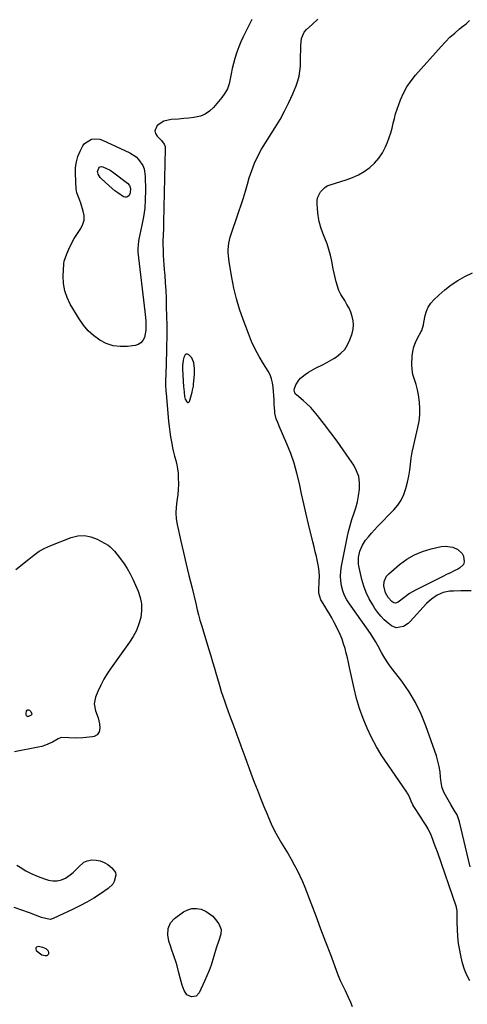
# Model space of a CAD drawing. Units: inches. Extents: x 1894578 to 1899714, y 379777 to 385108.
# Drawn here: x 1895021 to 1895290, y 381836 to 382429 of the extents above; entities that cross this region are included whole.
import ezdxf

# ---------------------------------------------------------------- set-up
doc = ezdxf.new("R2010")
doc.units = ezdxf.units.IN
doc.header["$MEASUREMENT"] = 0
for name, color, linetype in [('1', 7, 'Continuous'), ('7', 7, 'Continuous'), ('8', 7, 'Continuous')]:
    doc.layers.add(name, color=color, linetype=linetype)

msp = doc.modelspace()

# ---------------------------------------------------------------- linework, layer by layer
at = {"layer": '1', "color": 18}
for points in [[(1895124.55, 382225.08, 1622), (1895122.83, 382226.93, 1622), (1895121.93, 382227.22, 1622), (1895121.14, 382227.21, 1622), (1895120.49, 382226.75, 1622), (1895119.7, 382225.22, 1622), (1895119.29, 382223.55, 1622), (1895118.9, 382220.18, 1622), (1895118.92, 382218.46, 1622), (1895119.65, 382207.35, 1622), (1895119.71, 382206.56, 1622), (1895120.2, 382201.85, 1622), (1895120.64, 382200.09, 1622), (1895121.54, 382198.52, 1622), (1895122.02, 382198.24, 1622), (1895122.46, 382198.17, 1622), (1895122.85, 382198.4, 1622), (1895123.19, 382198.84, 1622), (1895124.77, 382204.33, 1622), (1895125.08, 382205.54, 1622), (1895125.53, 382208, 1622), (1895125.67, 382209.25, 1622), (1895126.15, 382215.06, 1622), (1895126.21, 382216.79, 1622), (1895126.18, 382218.52, 1622), (1895125.69, 382221.94, 1622), (1895124.55, 382225.08, 1622)], [(1895036.88, 381869.4, 1624), (1895034.9, 381870.18, 1624), (1895032.07, 381870.67, 1624), (1895031.15, 381870.37, 1624), (1895030.61, 381869.9, 1624), (1895030.61, 381869.18, 1624), (1895030.98, 381868.29, 1624), (1895034.35, 381865.72, 1624), (1895036.35, 381865.29, 1624), (1895037.42, 381865.41, 1624), (1895038.12, 381865.86, 1624), (1895038.55, 381866.41, 1624), (1895038.6, 381867.1, 1624), (1895038.39, 381867.89, 1624), (1895036.88, 381869.4, 1624)]]:
    msp.add_polyline3d(points, dxfattribs=at)
at = {"layer": '7', "color": 18}
for points in [[(1895160.61, 382428.65, 1624), (1895155.5, 382418.31, 1624), (1895154.08, 382415.23, 1624), (1895152.77, 382412.12, 1624), (1895151.63, 382408.93, 1624), (1895150.48, 382405.28, 1624), (1895149.66, 382402.22, 1624), (1895148.92, 382399.15, 1624), (1895148.29, 382396.05, 1624), (1895147.74, 382392.93, 1624), (1895147, 382389.91, 1624), (1895145.97, 382387.02, 1624), (1895144.48, 382384.34, 1624), (1895142.69, 382381.8, 1624), (1895137.67, 382375.76, 1624), (1895135.29, 382373.5, 1624), (1895132.68, 382371.67, 1624), (1895129.72, 382370.48, 1624), (1895125.88, 382369.65, 1624), (1895122.81, 382369.31, 1624), (1895119.73, 382369.02, 1624), (1895116.65, 382368.78, 1624), (1895112.22, 382368.49, 1624), (1895107.72, 382367.45, 1624), (1895103.81, 382364.97, 1624), (1895102.33, 382361.7, 1624), (1895102.73, 382360.05, 1624), (1895103.72, 382358.38, 1624), (1895106.36, 382355.85, 1624), (1895107.99, 382353.56, 1624), (1895108.43, 382352.22, 1624), (1895108.52, 382351.53, 1624), (1895108.56, 382350.82, 1624), (1895107.62, 382306.67, 1624), (1895107.51, 382302.88, 1624), (1895107.31, 382299.1, 1624), (1895107.17, 382295.33, 1624), (1895107.18, 382293.44, 1624), (1895107.28, 382289.58, 1624), (1895107.4, 382286.71, 1624), (1895107.55, 382283.84, 1624), (1895107.74, 382280.97, 1624), (1895107.96, 382278.1, 1624), (1895108.24, 382274.74, 1624), (1895108.58, 382270.2, 1624), (1895108.86, 382265.65, 1624), (1895109.06, 382261.09, 1624), (1895109.21, 382256.54, 1624), (1895109.38, 382249.33, 1624), (1895109.44, 382245.2, 1624), (1895109.48, 382241.08, 1624), (1895109.46, 382236.95, 1624), (1895109.4, 382232.83, 1624), (1895109.33, 382229.08, 1624), (1895109.27, 382226.83, 1624), (1895109.21, 382224.58, 1624), (1895109.06, 382220.09, 1624), (1895108.94, 382216.94, 1624), (1895108.85, 382214.25, 1624), (1895108.81, 382212.4, 1624), (1895108.79, 382209.14, 1624), (1895108.97, 382204.79, 1624), (1895109.05, 382203.7, 1624), (1895110.53, 382186.8, 1624), (1895110.85, 382183.69, 1624), (1895111.24, 382180.59, 1624), (1895111.74, 382177.51, 1624), (1895112.49, 382173.44, 1624), (1895113.03, 382170.88, 1624), (1895113.6, 382168.32, 1624), (1895114.23, 382165.78, 1624), (1895114.89, 382163.24, 1624), (1895115.48, 382160.7, 1624), (1895115.96, 382158.14, 1624), (1895116.27, 382155.55, 1624), (1895116.45, 382152.94, 1624), (1895116.5, 382148.94, 1624), (1895116.39, 382145.88, 1624), (1895116.08, 382142.82, 1624), (1895115.47, 382138.76, 1624), (1895115.06, 382135.22, 1624), (1895114.94, 382131.69, 1624), (1895115.23, 382128.17, 1624), (1895115.81, 382124.65, 1624), (1895118.05, 382114.76, 1624), (1895119.63, 382107.84, 1624), (1895121.24, 382100.93, 1624), (1895122.87, 382094.03, 1624), (1895124.54, 382087.13, 1624), (1895127.14, 382076.42, 1624), (1895127.89, 382073.35, 1624), (1895128.65, 382070.28, 1624), (1895129.44, 382067.22, 1624), (1895130.33, 382064.18, 1624), (1895134.87, 382049.45, 1624), (1895136, 382045.74, 1624), (1895137.11, 382042.03, 1624), (1895138.19, 382038.31, 1624), (1895139.25, 382034.58, 1624), (1895140.55, 382030.05, 1624), (1895141.41, 382027.14, 1624), (1895142.31, 382024.25, 1624), (1895143.24, 382021.37, 1624), (1895144.2, 382018.5, 1624), (1895145.19, 382015.64, 1624), (1895146.23, 382012.79, 1624), (1895147.29, 382009.96, 1624), (1895149.28, 382004.8, 1624), (1895149.9, 382003.16, 1624), (1895151.12, 381999.86, 1624), (1895151.72, 381998.21, 1624), (1895152.9, 381994.9, 1624), (1895154.09, 381991.59, 1624), (1895155.28, 381988.3, 1624), (1895156.47, 381985.01, 1624), (1895157.67, 381981.72, 1624), (1895158.89, 381978.43, 1624), (1895160.11, 381975.14, 1624), (1895162.16, 381969.63, 1624), (1895164.01, 381964.77, 1624), (1895165.91, 381959.92, 1624), (1895167.88, 381955.09, 1624), (1895169.88, 381950.29, 1624), (1895170.72, 381948.31, 1624), (1895172.42, 381944.54, 1624), (1895174.22, 381940.83, 1624), (1895176.18, 381937.2, 1624), (1895178.63, 381932.97, 1624), (1895180.55, 381929.74, 1624), (1895182.46, 381926.5, 1624), (1895184.34, 381923.25, 1624), (1895186.19, 381919.98, 1624), (1895187.96, 381916.67, 1624), (1895189.63, 381913.31, 1624), (1895191.15, 381909.88, 1624), (1895192.57, 381906.41, 1624), (1895196.18, 381897, 1624), (1895199.16, 381889.22, 1624), (1895202.11, 381881.43, 1624), (1895205.04, 381873.64, 1624), (1895207.95, 381865.83, 1624), (1895212.2, 381854.37, 1624), (1895213.88, 381850.28, 1624), (1895214.83, 381848.28, 1624), (1895216.84, 381844.34, 1624), (1895218.72, 381840.33, 1624), (1895220.03, 381837.17, 1624), (1895221.02, 381834.54, 1624)], [(1895291.93, 381850.01, 1624), (1895290.19, 381853.45, 1624), (1895288.69, 381856.98, 1624), (1895287.53, 381860.65, 1624), (1895286.61, 381864.4, 1624), (1895285.43, 381870.47, 1624), (1895285.08, 381872.55, 1624), (1895284.62, 381876.73, 1624), (1895284.45, 381880.95, 1624), (1895284.37, 381885.17, 1624), (1895284.34, 381887.29, 1624), (1895284.28, 381891.93, 1624), (1895284.11, 381893.35, 1624), (1895283.93, 381894.04, 1624), (1895283.82, 381894.38, 1624), (1895272.35, 381927.65, 1624), (1895271.46, 381930.17, 1624), (1895270.53, 381932.69, 1624), (1895269.55, 381935.18, 1624), (1895268.54, 381937.66, 1624), (1895266.89, 381941.47, 1624), (1895265.7, 381943.55, 1624), (1895263.62, 381946.49, 1624), (1895262.31, 381948.51, 1624), (1895258.24, 381955.05, 1624), (1895257.64, 381956.09, 1624), (1895256.55, 381958.22, 1624), (1895255.29, 381961.19, 1624), (1895254.61, 381962.58, 1624), (1895254.21, 381963.24, 1624), (1895253.99, 381963.56, 1624), (1895242.46, 381980.2, 1624), (1895239.01, 381985.49, 1624), (1895235.75, 381990.89, 1624), (1895232.8, 381996.46, 1624), (1895230.05, 382002.15, 1624), (1895227.64, 382007.98, 1624), (1895225.49, 382013.9, 1624), (1895223.72, 382019.95, 1624), (1895222.2, 382026.07, 1624), (1895219.51, 382038.7, 1624), (1895218.87, 382041.58, 1624), (1895218.21, 382044.45, 1624), (1895217.5, 382047.32, 1624), (1895216.77, 382050.17, 1624), (1895215.93, 382052.99, 1624), (1895214.97, 382055.77, 1624), (1895213.85, 382058.48, 1624), (1895212.6, 382061.15, 1624), (1895210.1, 382066.11, 1624), (1895208.84, 382068.51, 1624), (1895207.52, 382070.89, 1624), (1895206.12, 382073.22, 1624), (1895204.67, 382075.52, 1624), (1895202.21, 382079.37, 1624), (1895201.07, 382083.42, 1624), (1895201.05, 382085.13, 1624), (1895201.3, 382090.36, 1624), (1895201.32, 382093.39, 1624), (1895201.18, 382096.41, 1624), (1895200.79, 382099.41, 1624), (1895200.23, 382102.4, 1624), (1895199.54, 382105.37, 1624), (1895198.84, 382108.34, 1624), (1895198.13, 382111.31, 1624), (1895197.41, 382114.27, 1624), (1895194.81, 382124.9, 1624), (1895193.35, 382131.02, 1624), (1895191.94, 382137.14, 1624), (1895190.6, 382143.28, 1624), (1895189.3, 382149.43, 1624), (1895187.86, 382155.53, 1624), (1895186.17, 382161.56, 1624), (1895184.12, 382167.47, 1624), (1895181.82, 382173.3, 1624), (1895177.23, 382183.97, 1624), (1895176.31, 382186.12, 1624), (1895175.43, 382188.29, 1624), (1895174.56, 382191.65, 1624), (1895174.44, 382192.81, 1624), (1895174.2, 382197.11, 1624), (1895174.05, 382199.69, 1624), (1895173.9, 382202.28, 1624), (1895173.73, 382204.87, 1624), (1895173.55, 382207.45, 1624), (1895173.18, 382209.98, 1624), (1895172.58, 382212.43, 1624), (1895171.63, 382214.76, 1624), (1895170.44, 382217.02, 1624), (1895167.73, 382221.35, 1624), (1895165.14, 382225.77, 1624), (1895162.73, 382230.29, 1624), (1895160.59, 382234.94, 1624), (1895158.63, 382239.69, 1624), (1895155.44, 382248.09, 1624), (1895153.29, 382254.31, 1624), (1895151.39, 382260.61, 1624), (1895149.87, 382267, 1624), (1895148.61, 382273.46, 1624), (1895147.09, 382282.74, 1624), (1895146.83, 382284.62, 1624), (1895146.52, 382288.39, 1624), (1895146.47, 382290.29, 1624), (1895146.77, 382294.04, 1624), (1895147.69, 382297.69, 1624), (1895152.91, 382313.04, 1624), (1895154.27, 382317.14, 1624), (1895155.6, 382321.25, 1624), (1895156.87, 382325.38, 1624), (1895158.09, 382329.53, 1624), (1895159.18, 382333.29, 1624), (1895160.61, 382337.8, 1624), (1895162.27, 382342.22, 1624), (1895164.24, 382346.5, 1624), (1895166.57, 382350.6, 1624), (1895174.76, 382363.64, 1624), (1895177.69, 382368.56, 1624), (1895180.45, 382373.56, 1624), (1895182.96, 382378.7, 1624), (1895185.31, 382383.91, 1624), (1895187.36, 382388.77, 1624), (1895188.39, 382391.66, 1624), (1895189.2, 382394.6, 1624), (1895189.67, 382397.61, 1624), (1895189.92, 382400.68, 1624), (1895190, 382403.77, 1624), (1895190.06, 382406.87, 1624), (1895190.12, 382409.97, 1624), (1895190.16, 382413.07, 1624), (1895190.5, 382417.23, 1624), (1895192.24, 382421.03, 1624), (1895193.68, 382422.67, 1624), (1895197.05, 382425.75, 1624), (1895200.34, 382428.93, 1624)], [(1895292.02, 381918.78, 1626), (1895285.73, 381945.83, 1626), (1895284.22, 381949.91, 1626), (1895282.74, 381952.43, 1626), (1895280.44, 381956.19, 1626), (1895277.96, 381960.32, 1626), (1895276.5, 381963.23, 1626), (1895275.34, 381966.23, 1626), (1895274.64, 381969.37, 1626), (1895274.25, 381972.6, 1626), (1895273.96, 381975.88, 1626), (1895273.48, 381979.12, 1626), (1895272.72, 381982.31, 1626), (1895271.77, 381985.46, 1626), (1895265.44, 382003.51, 1626), (1895262.56, 382010.62, 1626), (1895259.25, 382017.5, 1626), (1895255.31, 382024.04, 1626), (1895250.94, 382030.34, 1626), (1895245.11, 382037.95, 1626), (1895243.39, 382040.31, 1626), (1895241.75, 382042.73, 1626), (1895240.23, 382045.22, 1626), (1895238.79, 382047.76, 1626), (1895236.8, 382051.48, 1626), (1895235.17, 382054.33, 1626), (1895232.56, 382058.51, 1626), (1895230.7, 382061.21, 1626), (1895219.49, 382076.9, 1626), (1895217.9, 382079.45, 1626), (1895216.52, 382082.09, 1626), (1895215.48, 382084.88, 1626), (1895214.66, 382087.78, 1626), (1895214.21, 382090.74, 1626), (1895214, 382093.72, 1626), (1895214.16, 382096.69, 1626), (1895214.57, 382099.67, 1626), (1895218.04, 382116.77, 1626), (1895218.87, 382120.43, 1626), (1895219.79, 382124.05, 1626), (1895220.88, 382127.64, 1626), (1895222.07, 382131.19, 1626), (1895223.22, 382134.75, 1626), (1895224.19, 382138.35, 1626), (1895224.91, 382142.01, 1626), (1895225.5, 382146.07, 1626), (1895225.51, 382149.88, 1626), (1895225.02, 382153.56, 1626), (1895223.76, 382157.06, 1626), (1895222, 382160.44, 1626), (1895219.34, 382164.41, 1626), (1895215.76, 382169.62, 1626), (1895212.11, 382174.78, 1626), (1895208.34, 382179.86, 1626), (1895204.5, 382184.88, 1626), (1895200.27, 382190.29, 1626), (1895198.25, 382192.73, 1626), (1895196.13, 382195.07, 1626), (1895193.87, 382197.28, 1626), (1895191.52, 382199.4, 1626), (1895187.52, 382202.8, 1626), (1895187.14, 382203.18, 1626), (1895186.57, 382204.06, 1626), (1895186.24, 382205.59, 1626), (1895186.45, 382206.62, 1626), (1895187.27, 382208.79, 1626), (1895188.88, 382211.68, 1626), (1895189.99, 382212.89, 1626), (1895192.75, 382215.05, 1626), (1895194.81, 382216.43, 1626), (1895199.09, 382218.9, 1626), (1895203.55, 382221.06, 1626), (1895205.75, 382222.19, 1626), (1895210.03, 382224.69, 1626), (1895211.67, 382225.73, 1626), (1895214.3, 382227.8, 1626), (1895216.58, 382230.15, 1626), (1895218.33, 382232.91, 1626), (1895219.74, 382235.95, 1626), (1895221.03, 382239.76, 1626), (1895221.63, 382242.29, 1626), (1895221.9, 382244.84, 1626), (1895221.69, 382247.38, 1626), (1895221.14, 382249.93, 1626), (1895220.23, 382252.44, 1626), (1895219.19, 382254.88, 1626), (1895217.94, 382257.23, 1626), (1895216.57, 382259.51, 1626), (1895214.31, 382263.18, 1626), (1895213.12, 382265.59, 1626), (1895212.19, 382268.11, 1626), (1895211.43, 382270.71, 1626), (1895210.83, 382273.37, 1626), (1895210.25, 382276.03, 1626), (1895209.7, 382278.7, 1626), (1895208.84, 382283.19, 1626), (1895208.06, 382286.75, 1626), (1895207.13, 382290.26, 1626), (1895205.98, 382293.71, 1626), (1895204.69, 382297.11, 1626), (1895203.49, 382299.99, 1626), (1895202.23, 382303.5, 1626), (1895201.23, 382307.07, 1626), (1895200.59, 382310.73, 1626), (1895200.2, 382314.44, 1626), (1895200, 382318.19, 1626), (1895200.09, 382320.01, 1626), (1895200.41, 382321.77, 1626), (1895201.99, 382325.01, 1626), (1895204.55, 382327.57, 1626), (1895206.11, 382328.47, 1626), (1895207.8, 382329.17, 1626), (1895217.41, 382332.12, 1626), (1895221.2, 382333.51, 1626), (1895224.86, 382335.17, 1626), (1895228.31, 382337.21, 1626), (1895231.63, 382339.52, 1626), (1895234.58, 382342.22, 1626), (1895237.21, 382345.17, 1626), (1895239.35, 382348.49, 1626), (1895241.16, 382352.06, 1626), (1895242.31, 382354.84, 1626), (1895243.37, 382357.62, 1626), (1895244.32, 382360.43, 1626), (1895245.11, 382363.29, 1626), (1895245.8, 382366.18, 1626), (1895246.47, 382369.07, 1626), (1895247.24, 382371.94, 1626), (1895248.15, 382374.77, 1626), (1895249.16, 382377.56, 1626), (1895250.2, 382380.27, 1626), (1895252.01, 382384.27, 1626), (1895254.07, 382388.11, 1626), (1895256.54, 382391.71, 1626), (1895259.27, 382395.15, 1626), (1895274.56, 382412.41, 1626), (1895277.2, 382415.23, 1626), (1895279.93, 382417.94, 1626), (1895282.81, 382420.51, 1626), (1895285.78, 382422.98, 1626), (1895287.57, 382424.38, 1626), (1895289.64, 382426.14, 1626), (1895291.62, 382428, 1626)], [(1895091.05, 382345.99, 1626), (1895092.58, 382344.42, 1626), (1895095, 382340.73, 1626), (1895095.82, 382338.7, 1626), (1895096.51, 382334.36, 1626), (1895096.66, 382325.65, 1626), (1895096.56, 382320.39, 1626), (1895096.22, 382315.16, 1626), (1895095.51, 382309.96, 1626), (1895094.56, 382304.79, 1626), (1895092.7, 382296.38, 1626), (1895092.22, 382293.52, 1626), (1895092.05, 382290.63, 1626), (1895092.09, 382289.67, 1626), (1895092.17, 382288.71, 1626), (1895096.29, 382253.02, 1626), (1895096.49, 382251.14, 1626), (1895096.8, 382247.38, 1626), (1895096.92, 382245.49, 1626), (1895096.84, 382241.75, 1626), (1895096.01, 382237.31, 1626), (1895095.15, 382235.46, 1626), (1895093.97, 382233.97, 1626), (1895092.34, 382232.99, 1626), (1895090.39, 382232.37, 1626), (1895085.84, 382231.82, 1626), (1895081.43, 382231.76, 1626), (1895077.14, 382232.29, 1626), (1895073.06, 382233.69, 1626), (1895069.11, 382235.68, 1626), (1895065.49, 382238.39, 1626), (1895062.17, 382241.37, 1626), (1895059.29, 382244.78, 1626), (1895056.71, 382248.47, 1626), (1895051.43, 382257.27, 1626), (1895049.49, 382261.27, 1626), (1895048.06, 382265.4, 1626), (1895047.38, 382269.71, 1626), (1895047.21, 382274.16, 1626), (1895047.59, 382281.65, 1626), (1895047.79, 382283.22, 1626), (1895048.51, 382285.48, 1626), (1895049.39, 382287.71, 1626), (1895050.53, 382290.51, 1626), (1895051.71, 382293.11, 1626), (1895053.81, 382296.84, 1626), (1895056.13, 382300.45, 1626), (1895057.82, 382302.94, 1626), (1895059.03, 382305.43, 1626), (1895059.75, 382307.99, 1626), (1895059.75, 382310.65, 1626), (1895059.26, 382313.38, 1626), (1895057.71, 382318.06, 1626), (1895056.51, 382321.24, 1626), (1895055.32, 382324.38, 1626), (1895055.12, 382325.48, 1626), (1895055, 382326.59, 1626), (1895054.51, 382336.01, 1626), (1895054.61, 382339.51, 1626), (1895055.07, 382342.93, 1626), (1895056.06, 382346.23, 1626), (1895057.42, 382349.45, 1626), (1895059.05, 382352.61, 1626), (1895060.02, 382354, 1626), (1895064.14, 382356.67, 1626), (1895065.85, 382356.92, 1626), (1895069.19, 382356.62, 1626), (1895070.82, 382356.06, 1626), (1895087.36, 382348.37, 1626), (1895091.05, 382345.99, 1626)], [(1895075.37, 382337.89, 1628), (1895077.65, 382336.34, 1628), (1895085.81, 382330.1, 1628), (1895087.05, 382328.72, 1628), (1895087.72, 382327, 1628), (1895087.51, 382324.25, 1628), (1895086.86, 382322.84, 1628), (1895086.15, 382322.12, 1628), (1895085.37, 382321.69, 1628), (1895084.48, 382321.7, 1628), (1895083.51, 382322, 1628), (1895080.11, 382324.31, 1628), (1895078.33, 382325.63, 1628), (1895074.92, 382328.47, 1628), (1895070.02, 382332.88, 1628), (1895069.44, 382333.49, 1628), (1895068.16, 382335.67, 1628), (1895067.9, 382337.28, 1628), (1895068.62, 382339.29, 1628), (1895069.07, 382339.83, 1628), (1895070.05, 382340.19, 1628), (1895071.09, 382340.02, 1628), (1895075.37, 382337.89, 1628)], [(1895292.73, 382084.86, 1628), (1895288.55, 382084.88, 1628), (1895286.42, 382084.86, 1628), (1895282.15, 382084.68, 1628), (1895279.81, 382084.5, 1628), (1895275.88, 382083.72, 1628), (1895272.21, 382082.13, 1628), (1895268.87, 382079.87, 1628), (1895265.91, 382077.12, 1628), (1895255.92, 382066.26, 1628), (1895254.73, 382065.14, 1628), (1895252.03, 382063.37, 1628), (1895247.53, 382062.48, 1628), (1895244.78, 382063.71, 1628), (1895242.68, 382065.4, 1628), (1895240.44, 382067.38, 1628), (1895238.35, 382069.5, 1628), (1895236.48, 382071.81, 1628), (1895234.75, 382074.26, 1628), (1895233.46, 382076.31, 1628), (1895231.39, 382079.96, 1628), (1895229.58, 382083.73, 1628), (1895228.16, 382087.65, 1628), (1895226.99, 382091.68, 1628), (1895225.29, 382098.9, 1628), (1895224.95, 382100.87, 1628), (1895224.87, 382104.82, 1628), (1895225.64, 382108.73, 1628), (1895227.23, 382112.34, 1628), (1895229.2, 382115.21, 1628), (1895230.89, 382117.39, 1628), (1895232.64, 382119.53, 1628), (1895234.48, 382121.59, 1628), (1895236.37, 382123.6, 1628), (1895246.11, 382133.51, 1628), (1895248.51, 382136.38, 1628), (1895250.59, 382139.45, 1628), (1895252.16, 382142.79, 1628), (1895253.4, 382146.33, 1628), (1895254.34, 382150.19, 1628), (1895255.1, 382153.76, 1628), (1895255.69, 382157.35, 1628), (1895256.19, 382160.97, 1628), (1895256.67, 382164.59, 1628), (1895257.25, 382168.19, 1628), (1895257.95, 382171.77, 1628), (1895258.75, 382175.33, 1628), (1895260.63, 382183.1, 1628), (1895261.33, 382186.86, 1628), (1895261.77, 382190.64, 1628), (1895261.8, 382194.45, 1628), (1895261.57, 382198.27, 1628), (1895260.94, 382202.75, 1628), (1895260.33, 382205.85, 1628), (1895259.51, 382208.9, 1628), (1895258.55, 382211.92, 1628), (1895257.69, 382214.95, 1628), (1895257.1, 382218, 1628), (1895256.91, 382221.11, 1628), (1895257.15, 382226.01, 1628), (1895257.58, 382228.87, 1628), (1895258.25, 382231.66, 1628), (1895259.25, 382234.35, 1628), (1895260.48, 382236.96, 1628), (1895262.58, 382240.82, 1628), (1895262.91, 382241.47, 1628), (1895264.01, 382244.91, 1628), (1895264.31, 382246.33, 1628), (1895265.09, 382250.47, 1628), (1895265.85, 382253.12, 1628), (1895266.91, 382255.62, 1628), (1895268.41, 382257.88, 1628), (1895270.2, 382259.98, 1628), (1895273.15, 382262.85, 1628), (1895276.79, 382266.06, 1628), (1895280.6, 382269.03, 1628), (1895284.68, 382271.63, 1628), (1895288.94, 382273.97, 1628), (1895293.45, 382276.19, 1628)], [(1895018.64, 382097.6, 1626), (1895026.44, 382103.93, 1626), (1895029.55, 382106.33, 1626), (1895032.78, 382108.58, 1626), (1895036.17, 382110.56, 1626), (1895039.74, 382112.17, 1626), (1895051.91, 382116.91, 1626), (1895055.94, 382117.88, 1626), (1895059.92, 382118.13, 1626), (1895063.82, 382117.33, 1626), (1895067.67, 382115.83, 1626), (1895074.13, 382112.22, 1626), (1895075.24, 382111.5, 1626)], [(1895075.24, 382111.5, 1626), (1895076.72, 382110.15, 1626), (1895077.61, 382109.15, 1626), (1895078.04, 382108.64, 1626), (1895081.66, 382104.04, 1626), (1895083.77, 382101.14, 1626), (1895085.73, 382098.16, 1626), (1895087.46, 382095.03, 1626), (1895089.04, 382091.81, 1626), (1895092.21, 382084.67, 1626), (1895093.5, 382080.8, 1626), (1895094.28, 382076.88, 1626), (1895094.29, 382072.89, 1626), (1895093.8, 382068.84, 1626), (1895092.65, 382064.86, 1626), (1895091.2, 382061.01, 1626), (1895089.29, 382057.38, 1626), (1895087.08, 382053.87, 1626), (1895076.01, 382038.55, 1626), (1895073.73, 382035.15, 1626), (1895071.61, 382031.66, 1626), (1895069.73, 382028.03, 1626), (1895068, 382024.31, 1626), (1895066.55, 382020.88, 1626), (1895065.73, 382016.75, 1626), (1895066.6, 382012.63, 1626), (1895068.17, 382008.44, 1626), (1895069.01, 382004.73, 1626), (1895069.3, 382002.13, 1626), (1895068.84, 382000.03, 1626), (1895067.59, 381998.22, 1626), (1895065.8, 381997.15, 1626), (1895064.73, 381996.9, 1626), (1895058.94, 381996.35, 1626), (1895054.72, 381996.16, 1626), (1895050.5, 381996.4, 1626), (1895045.86, 381996.61, 1626), (1895044.18, 381995.81, 1626), (1895040.62, 381993.75, 1626), (1895036.52, 381991.82, 1626), (1895034.36, 381991.14, 1626), (1895032.15, 381990.61, 1626), (1895017.87, 381987.96, 1626)], [(1895024.86, 382010.35, 1628), (1895024.86, 382011.18, 1628), (1895025.07, 382012.46, 1628), (1895025.38, 382012.96, 1628), (1895025.76, 382013.25, 1628), (1895026.24, 382013.23, 1628), (1895026.78, 382012.99, 1628), (1895027.64, 382012.09, 1628), (1895028.17, 382011.13, 1628), (1895028.25, 382010.75, 1628), (1895028.1, 382010.11, 1628), (1895027.89, 382009.87, 1628), (1895026.31, 382009.13, 1628), (1895025.96, 382009.07, 1628), (1895025.63, 382009.11, 1628), (1895025.36, 382009.29, 1628), (1895025.12, 382009.56, 1628), (1895024.86, 382010.35, 1628)], [(1895019.29, 381919.7, 1626), (1895021.17, 381918.46, 1626), (1895024.67, 381916.36, 1626), (1895028.27, 381914.45, 1626), (1895032.02, 381912.86, 1626), (1895035.86, 381911.47, 1626), (1895038.34, 381910.69, 1626), (1895040.97, 381910.22, 1626), (1895043.55, 381910.19, 1626), (1895046.06, 381910.82, 1626), (1895048.51, 381911.88, 1626), (1895051.41, 381913.77, 1626), (1895053.21, 381915.2, 1626), (1895056.35, 381918.57, 1626), (1895059.66, 381921.42, 1626), (1895061.66, 381922.23, 1626), (1895064.48, 381922.8, 1626), (1895067.04, 381922.75, 1626), (1895069.49, 381922.35, 1626), (1895071.79, 381921.39, 1626), (1895073.98, 381920.07, 1626), (1895076.52, 381918.1, 1626), (1895078.54, 381915.25, 1626), (1895078.78, 381913.57, 1626), (1895077.91, 381909.95, 1626), (1895076.98, 381908.31, 1626), (1895074.22, 381905.64, 1626), (1895069.56, 381902.5, 1626), (1895065.51, 381899.9, 1626), (1895061.38, 381897.44, 1626)], [(1895061.38, 381897.44, 1626), (1895057.14, 381895.17, 1626), (1895052.83, 381893.03, 1626), (1895041.06, 381887.53, 1626), (1895039.36, 381887.07, 1626), (1895034.98, 381887.97, 1626), (1895034.12, 381888.28, 1626), (1895026.82, 381891.02, 1626), (1895022.29, 381892.65, 1626), (1895017.74, 381894.18, 1626)], [(1895115.76, 381859.01, 1626), (1895115.12, 381861.03, 1626), (1895113.69, 381865.03, 1626), (1895112.34, 381869.06, 1626), (1895111.7, 381871.09, 1626), (1895110.82, 381874.02, 1626), (1895110.16, 381877.74, 1626), (1895110.36, 381881.51, 1626), (1895111.66, 381884.91, 1626), (1895114.15, 381887.56, 1626), (1895119.61, 381891.51, 1626), (1895122.1, 381892.8, 1626), (1895124.68, 381893.58, 1626), (1895127.37, 381893.6, 1626), (1895130.13, 381893.12, 1626), (1895133.2, 381891.85, 1626), (1895137.2, 381888.95, 1626), (1895138.89, 381887.06, 1626), (1895140.85, 381884.42, 1626), (1895142.17, 381881.01, 1626), (1895142.01, 381878.24, 1626), (1895140.79, 381874.4, 1626), (1895139.25, 381869.66, 1626), (1895137.79, 381864.89, 1626), (1895137.21, 381862.93, 1626), (1895136.14, 381859.58, 1626), (1895134.98, 381856.28, 1626), (1895133.67, 381853.02, 1626), (1895132.26, 381849.81, 1626), (1895129.03, 381842.87, 1626), (1895127.09, 381840.84, 1626), (1895124.31, 381840.42, 1626), (1895121.59, 381841.7, 1626), (1895119.88, 381844.18, 1626), (1895118.77, 381847.45, 1626), (1895117.52, 381851.8, 1626), (1895116.81, 381854.9, 1626), (1895115.76, 381859.01, 1626)]]:
    msp.add_polyline3d(points, dxfattribs=at)
at = {"layer": '8', "color": 18}
msp.add_polyline3d([(1895287.38, 382107.32, 1630), (1895288.16, 382105.75, 1630), (1895288.55, 382102.26, 1630), (1895288.07, 382100.71, 1630), (1895285.69, 382098.39, 1630), (1895284.69, 382097.89, 1630), (1895282.44, 382096.77, 1630), (1895280.2, 382095.65, 1630), (1895277.95, 382094.53, 1630), (1895275.71, 382093.41, 1630), (1895259.27, 382085.26, 1630), (1895257.4, 382084.25, 1630), (1895255.58, 382083.15, 1630), (1895252.18, 382080.6, 1630), (1895248.86, 382077.92, 1630), (1895247.25, 382077.34, 1630), (1895246.23, 382077.52, 1630), (1895244.99, 382078.4, 1630), (1895242.81, 382080.7, 1630), (1895241.15, 382083.62, 1630), (1895240.21, 382087.84, 1630), (1895240.41, 382090.51, 1630), (1895241.83, 382093.68, 1630), (1895243.05, 382095.04, 1630), (1895249.57, 382100.58, 1630), (1895253.94, 382103.78, 1630), (1895258.55, 382106.52, 1630), (1895263.5, 382108.56, 1630), (1895268.69, 382110.14, 1630), (1895274.59, 382111.47, 1630), (1895276.97, 382111.74, 1630), (1895281.57, 382111.1, 1630), (1895284.73, 382109.7, 1630), (1895287.38, 382107.32, 1630)], dxfattribs=at)

doc.saveas('drawing.dxf')
